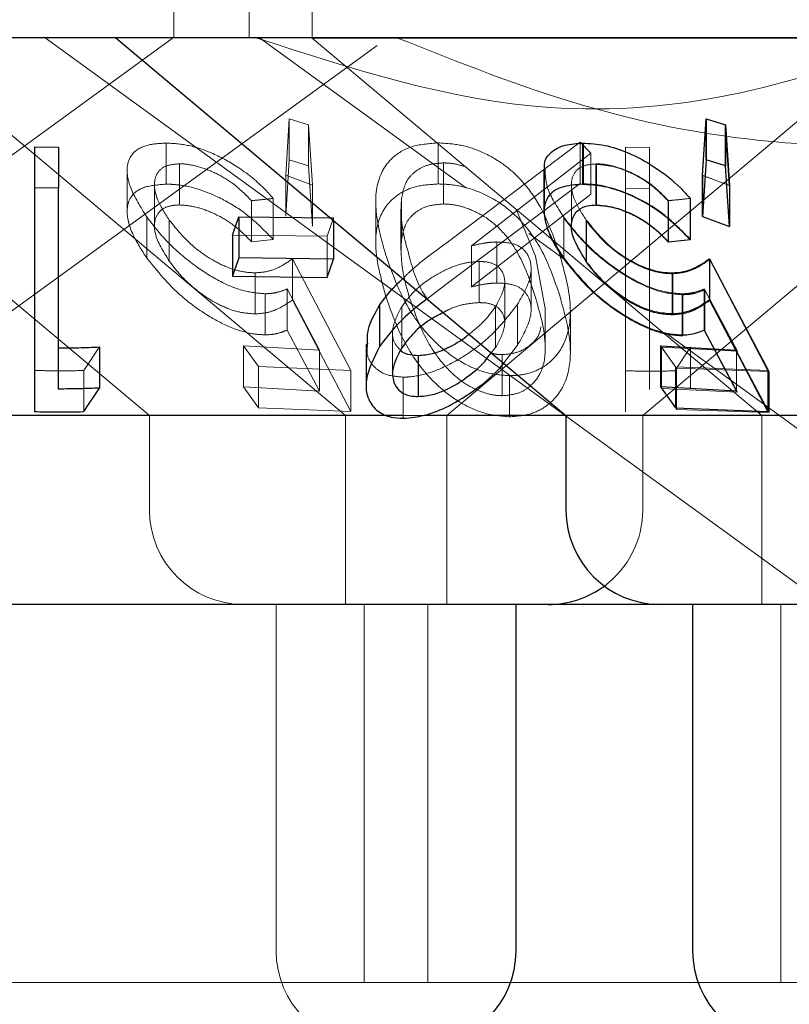
# Model space of a CAD drawing. Units: millimetres. Extents: x 11 to 205, y 5 to 292.
# Drawn here: x 78 to 79, y 104 to 104 of the extents above; entities that cross this region are included whole.
import ezdxf

# ---------------------------------------------------------------- set-up
doc = ezdxf.new("R2010")
doc.units = ezdxf.units.MM
doc.linetypes.add('HIDDEN', pattern=[1.905, 1.27, -0.635])

msp = doc.modelspace()

# ---------------------------------------------------------------- linework, layer by layer
at = {"color": 7, "linetype": 'HIDDEN', "lineweight": 18}
for p, q in [((78.17814, 104.41213), (78.17814, 104.51214)), ((78.23814, 104.51214), (78.23814, 104.41213)), ((78.28814, 104.51214), (78.28814, 104.41178)), ((77.62746, 104.01214), (78.17809, 104.41221)), ((77.80143, 104.41213), (78.15895, 104.11214)), ((77.95742, 104.41178), (78.31452, 104.11214)), ((78.07614, 104.41213), (79.15631, 103.62734)), ((78.24627, 104.41213), (78.41065, 104.29271)), ((79.48814, 104.41178), (78.28814, 104.41178)), ((78.28814, 104.41178), (78.64524, 104.11214)), ((78.39504, 104.11214), (78.7529, 104.41242)), ((77.79759, 104.01214), (78.33964, 104.40596)), ((78.55061, 104.11214), (78.8964, 104.40229)), ((78.26718, 104.30297), (78.26998, 104.34782)), ((78.26998, 104.34782), (78.28529, 104.34306)), ((78.26998, 104.34782), (78.26998, 104.31519)), ((78.59794, 104.30285), (78.60065, 104.34781)), ((78.60065, 104.34781), (78.61596, 104.34305)), ((78.60065, 104.34781), (78.60065, 104.31517)), ((78.28529, 104.34306), (78.28847, 104.295)), ((78.28529, 104.34306), (78.28529, 104.31042)), ((78.61596, 104.34305), (78.61927, 104.2949)), ((78.61596, 104.34305), (78.61596, 104.31041)), ((78.39536, 104.24962), (78.50102, 104.32912)), ((78.50102, 104.32912), (78.5095, 104.32043)), ((78.50102, 104.32912), (78.50102, 104.29649)), ((78.1721, 104.32846), (78.1721, 104.29583)), ((78.38829, 104.32862), (78.38829, 104.29599)), ((78.50278, 104.32814), (78.50278, 104.2955)), ((78.53693, 104.32519), (78.55593, 104.32492)), ((78.53693, 104.32519), (78.53693, 104.29255)), ((78.55593, 104.32492), (78.55593, 104.29229)), ((78.26998, 104.31519), (78.26718, 104.27033)), ((78.28529, 104.31042), (78.26998, 104.31519)), ((78.5095, 104.32043), (78.41473, 104.24695)), ((78.5095, 104.32043), (78.5095, 104.2878)), ((78.14123, 104.30691), (78.14123, 104.27448)), ((78.1827, 104.31197), (78.1827, 104.27935)), ((78.28847, 104.26236), (78.28529, 104.31042)), ((78.39249, 104.31272), (78.39249, 104.28009)), ((78.47212, 104.3063), (78.47212, 104.27402)), ((78.5135, 104.31159), (78.5135, 104.27895)), ((78.51379, 104.31194), (78.51379, 104.2793)), ((78.61927, 104.26226), (78.61596, 104.31041)), ((78.28847, 104.295), (78.26718, 104.30297)), ((78.26718, 104.30297), (78.26718, 104.27033)), ((78.61927, 104.2949), (78.59794, 104.30285)), ((78.59794, 104.30285), (78.59794, 104.27023)), ((78.61953, 104.29488), (78.5982, 104.30283)), ((78.16288, 104.29525), (78.16288, 104.2623)), ((78.28847, 104.295), (78.28847, 104.26236)), ((78.50102, 104.29649), (78.39536, 104.21698)), ((78.49397, 104.29518), (78.49397, 104.26223)), ((78.53693, 104.29255), (78.53693, 104.11508)), ((78.55593, 104.29229), (78.53693, 104.29255)), ((78.55593, 104.1329), (78.55593, 104.29229)), ((78.23986, 104.28278), (78.23986, 104.25015)), ((78.25724, 104.28453), (78.25724, 104.2519)), ((78.33859, 104.28234), (78.33859, 104.25002)), ((78.35895, 104.28328), (78.35895, 104.25064)), ((78.41473, 104.21431), (78.5095, 104.2878)), ((78.57087, 104.28251), (78.57087, 104.24987)), ((78.57095, 104.28277), (78.57095, 104.25013)), ((78.58825, 104.28438), (78.58825, 104.25175)), ((78.35861, 104.27606), (78.35861, 104.24342)), ((78.46542, 104.23855), (78.45006, 104.27591)), ((78.15679, 104.26981), (78.15679, 104.23717)), ((78.17469, 104.26728), (78.17469, 104.23464)), ((78.30498, 104.26903), (78.29993, 104.25448)), ((78.30498, 104.26903), (78.30498, 104.26712)), ((78.48788, 104.26973), (78.48788, 104.23709)), ((78.48793, 104.26896), (78.48793, 104.23634)), ((78.50587, 104.26648), (78.50587, 104.23386)), ((78.59794, 104.27023), (78.61927, 104.26226)), ((78.29993, 104.25448), (78.22484, 104.25539)), ((78.23986, 104.25015), (78.25724, 104.2519)), ((78.29993, 104.25448), (78.29993, 104.22184)), ((78.4602, 104.25671), (78.48922, 104.23563)), ((78.57087, 104.24987), (78.58825, 104.25175)), ((78.41473, 104.24695), (78.41473, 104.21431)), ((78.43479, 104.24996), (78.43479, 104.21732)), ((78.27259, 104.23666), (78.31889, 104.14798)), ((78.27259, 104.23666), (78.27259, 104.20403)), ((78.47287, 104.19838), (78.46542, 104.23855)), ((78.60399, 104.23622), (78.65097, 104.14712)), ((78.60399, 104.23622), (78.60399, 104.20358)), ((78.42067, 104.23444), (78.42067, 104.2018)), ((78.46197, 104.19596), (78.46197, 104.22877)), ((78.24291, 104.22546), (78.24291, 104.19282)), ((78.57439, 104.22475), (78.57439, 104.19211)), ((78.294, 104.16415), (78.26831, 104.21265)), ((78.26831, 104.21265), (78.26831, 104.18002)), ((78.39536, 104.21698), (78.37936, 104.2047)), ((78.44098, 104.18545), (78.44098, 104.21807)), ((78.62509, 104.16412), (78.5994, 104.21262)), ((78.5994, 104.21262), (78.5994, 104.17999)), ((78.62595, 104.16327), (78.59987, 104.21199)), ((78.59987, 104.21199), (78.59987, 104.17935)), ((78.25075, 104.20885), (78.25075, 104.17621)), ((78.31889, 104.11534), (78.27259, 104.20403)), ((78.58184, 104.2088), (78.58184, 104.17616)), ((78.58236, 104.20806), (78.58236, 104.17542)), ((78.35919, 104.19849), (78.35919, 104.16585)), ((78.43381, 104.19881), (78.43381, 104.16617)), ((78.4512, 104.20057), (78.4512, 104.16793)), ((78.47323, 104.16575), (78.47323, 104.19838)), ((78.65097, 104.11449), (78.60399, 104.20358)), ((78.49314, 104.16138), (78.49314, 104.19427)), ((78.26831, 104.18002), (78.294, 104.13151)), ((78.35197, 104.17842), (78.35197, 104.14578)), ((78.56873, 104.17785), (79.62265, 103.41213)), ((78.59987, 104.17935), (78.62595, 104.13063)), ((78.11915, 104.1666), (78.10672, 104.14791)), ((78.23358, 104.16761), (78.294, 104.16415)), ((78.24546, 104.15098), (78.23358, 104.16761)), ((78.23358, 104.16761), (78.23358, 104.13497)), ((78.43037, 104.16189), (78.43381, 104.16617)), ((78.44044, 104.15396), (78.4512, 104.16793)), ((78.57654, 104.15089), (78.56467, 104.16752)), ((78.56553, 104.16636), (78.62595, 104.16327)), ((78.57753, 104.14965), (78.56553, 104.16636)), ((78.56553, 104.16636), (78.56553, 104.13372)), ((78.58849, 104.16641), (78.57607, 104.14764)), ((78.58849, 104.16641), (78.58849, 104.13377)), ((78.294, 104.16415), (78.294, 104.13151)), ((78.43908, 104.16053), (78.43908, 104.1279)), ((78.62509, 104.16412), (78.62509, 104.13148)), ((78.31889, 104.14798), (78.24546, 104.15098)), ((78.24546, 104.15098), (78.24546, 104.11834)), ((78.64998, 104.14795), (78.57654, 104.15089)), ((78.57654, 104.15089), (78.57654, 104.11825)), ((78.65097, 104.14712), (78.57753, 104.14965)), ((78.57753, 104.14965), (78.57753, 104.11701)), ((78.06759, 104.14797), (78.06759, 104.11533)), ((78.10672, 104.14791), (78.10672, 104.11527)), ((78.31889, 104.14798), (78.31889, 104.11534)), ((78.3605, 104.14261), (78.3605, 104.10997)), ((78.4449, 104.14377), (78.4449, 104.11114)), ((78.53693, 104.14772), (78.53693, 104.11508)), ((78.65097, 104.14712), (78.65097, 104.11449)), ((78.294, 104.13151), (78.23358, 104.13497)), ((78.23358, 104.13497), (78.24546, 104.11834)), ((78.62595, 104.13063), (78.56553, 104.13372)), ((78.24546, 104.11834), (78.31889, 104.11534)), ((78.15895, 104.11214), (78.15895, 104.03714)), ((78.31452, 104.11214), (78.31452, 103.96214)), ((78.37855, 104.11214), (78.3604, 104.11214)), ((78.39504, 103.96214), (78.39504, 104.11214)), ((78.55061, 104.03714), (78.55061, 104.11214)), ((78.57753, 104.11701), (78.65097, 104.11449)), ((78.64524, 104.11214), (78.64524, 103.96214)), ((78.25952, 103.96214), (78.25952, 103.68714)), ((78.32952, 103.96214), (78.32952, 103.66214)), ((78.38004, 103.66214), (78.38004, 103.96214)), ((78.66024, 103.96214), (78.66024, 103.66214)), ((78.38004, 103.66214), (77.79624, 103.66214)), ((78.66024, 103.66214), (78.38004, 103.66214)), ((79.11604, 103.66214), (78.66024, 103.66214))]:
    msp.add_line(p, q, dxfattribs=at)
at = {"color": 7, "linetype": 'Continuous', "lineweight": 25}
for p, q in [((95.73814, 104.41213), (76.43814, 104.41213)), ((78.13214, 104.41213), (78.48967, 104.11214)), ((78.5982, 104.30283), (78.60092, 104.3478)), ((78.60092, 104.3478), (78.61622, 104.34304)), ((78.60092, 104.3478), (78.60092, 104.31516)), ((78.61622, 104.34304), (78.61953, 104.29488)), ((78.61622, 104.34304), (78.61622, 104.3104)), ((78.06759, 104.32547), (78.08658, 104.32523)), ((78.06759, 104.32547), (78.06759, 104.29284)), ((78.08658, 104.32523), (78.08658, 104.29259)), ((78.50319, 104.32842), (78.50319, 104.29579)), ((78.60092, 104.31516), (78.5982, 104.2702)), ((78.61622, 104.3104), (78.60092, 104.31516)), ((78.47232, 104.30684), (78.47232, 104.27442)), ((78.61953, 104.26225), (78.61622, 104.3104)), ((78.5982, 104.30283), (78.5982, 104.2702)), ((78.06759, 104.29284), (78.06759, 104.11533)), ((78.08658, 104.29259), (78.06759, 104.29284)), ((78.08658, 104.1332), (78.08658, 104.29259)), ((78.61953, 104.29488), (78.61953, 104.26225)), ((78.58833, 104.28453), (78.58833, 104.25189)), ((78.22484, 104.25539), (78.22988, 104.26992)), ((78.22988, 104.26992), (78.30498, 104.26903)), ((78.22988, 104.26992), (78.22988, 104.23728)), ((78.30498, 104.26712), (78.30498, 104.23641)), ((78.50577, 104.26721), (78.50577, 104.23457)), ((78.5982, 104.2702), (78.61953, 104.26225)), ((78.22484, 104.25539), (78.22484, 104.22275)), ((78.57095, 104.25013), (78.58833, 104.25189)), ((78.22988, 104.23728), (78.22484, 104.22275)), ((78.30498, 104.23641), (78.22988, 104.23728)), ((78.29993, 104.22184), (78.30498, 104.23641)), ((78.60368, 104.23665), (78.64998, 104.14795)), ((78.60368, 104.23665), (78.60368, 104.20402)), ((78.22484, 104.22275), (78.29993, 104.22184)), ((78.574, 104.22543), (78.574, 104.19279)), ((78.64998, 104.11533), (78.60368, 104.20402)), ((78.34168, 104.19969), (78.34168, 104.16705)), ((78.5994, 104.17999), (78.62509, 104.13148)), ((78.11915, 104.1666), (78.11915, 104.13396)), ((78.33102, 104.16904), (78.33102, 104.13631)), ((78.56467, 104.16752), (78.62509, 104.16412)), ((78.56467, 104.16752), (78.56467, 104.13488)), ((78.37242, 104.15993), (78.37242, 104.12729)), ((78.64998, 104.14795), (78.64998, 104.11533)), ((78.10672, 104.11527), (78.11915, 104.13396)), ((78.62509, 104.13148), (78.56467, 104.13488)), ((78.56467, 104.13488), (78.57654, 104.11825)), ((78.57654, 104.11825), (78.64998, 104.11533)), ((78.3604, 104.11214), (77.68661, 104.11214)), ((78.48967, 104.11214), (78.37855, 104.11214)), ((78.48967, 104.11214), (78.48967, 104.03714)), ((78.75794, 104.11214), (78.48967, 104.11214)), ((78.47561, 103.96214), (77.70066, 103.96214)), ((78.45004, 103.68714), (78.45004, 103.96214)), ((78.56467, 103.96214), (78.47561, 103.96214)), ((79.21161, 103.96214), (78.56467, 103.96214)), ((78.59024, 103.96214), (78.59024, 103.68714))]:
    msp.add_line(p, q, dxfattribs=at)
at = {"color": 7, "linetype": 'HIDDEN', "lineweight": 18}
for centre, start, end in [((78.23395, 104.03714), 180, 270), ((78.47561, 104.03714), 306.41866, 0), ((78.33452, 103.68714), 180, 270)]:
    msp.add_arc(centre, 0.075, start, end, dxfattribs=at)
at = {"color": 7, "linetype": 'Continuous', "lineweight": 25}
for centre, start, end in [((78.56466, 104.03714), 180, 270), ((78.47561, 104.03714), 270, 306.41866), ((78.37504, 103.68714), 270, 0), ((78.66524, 103.68714), 180, 270)]:
    msp.add_arc(centre, 0.075, start, end, dxfattribs=at)
at = {"color": 7, "linetype": 'HIDDEN', "lineweight": 18}
for points, knots in [([(78.77163, 104.41213), (78.72415, 104.39551), (78.62764, 104.36173), (78.44593, 104.34644), (78.32032, 104.38719), (78.24344, 104.41213)], [0, 0, 0, 0, 0.273072, 0.555045, 1, 1, 1, 1]), ([(78.35547, 104.41213), (78.40467, 104.39249), (78.50422, 104.35275), (78.66233, 104.32307), (78.82518, 104.32778), (78.96822, 104.36236), (79.05477, 104.39771), (79.09009, 104.41213)], [0, 0, 0, 0, 0.208622, 0.422105, 0.631509, 0.849651, 1, 1, 1, 1]), ([(78.15679, 104.26981), (78.15184, 104.27769), (78.14275, 104.29211), (78.14, 104.30952), (78.14499, 104.32127), (78.15619, 104.32751), (78.16714, 104.32816), (78.1721, 104.32846)], [0, 0, 0, 0, 0.277708, 0.508795, 0.681774, 0.855675, 1, 1, 1, 1]), ([(78.1721, 104.32846), (78.17771, 104.32817), (78.18899, 104.32757), (78.2093, 104.32076), (78.23065, 104.30922), (78.24675, 104.29618), (78.25474, 104.28732), (78.25724, 104.28453)], [0, 0, 0, 0, 0.187043, 0.3759, 0.597784, 0.873656, 1, 1, 1, 1]), ([(78.34631, 104.24033), (78.34302, 104.25234), (78.33691, 104.27463), (78.33953, 104.3011), (78.35138, 104.31769), (78.36679, 104.32693), (78.38138, 104.32807), (78.38829, 104.32862)], [0, 0, 0, 0, 0.322837, 0.598774, 0.73625, 0.875106, 1, 1, 1, 1]), ([(78.38829, 104.32862), (78.39432, 104.32825), (78.40641, 104.32752), (78.42533, 104.32094), (78.44564, 104.30867), (78.47062, 104.28144), (78.47896, 104.25683), (78.48467, 104.24)], [0, 0, 0, 0, 0.104531, 0.209458, 0.341024, 0.549184, 1, 1, 1, 1]), ([(78.1827, 104.31197), (78.17909, 104.31166), (78.17184, 104.31102), (78.16477, 104.30541), (78.162, 104.29643), (78.16453, 104.28319), (78.17102, 104.27302), (78.17469, 104.26728)], [0, 0, 0, 0, 0.147821, 0.2965, 0.505792, 0.721187, 1, 1, 1, 1]), ([(78.23986, 104.28278), (78.23529, 104.28745), (78.22757, 104.29535), (78.21229, 104.30459), (78.19838, 104.30994), (78.18831, 104.3119), (78.18368, 104.31196), (78.1827, 104.31197)], [0, 0, 0, 0, 0.317902, 0.537635, 0.7578843, 0.9489482, 1, 1, 1, 1]), ([(78.39249, 104.31272), (78.38839, 104.31241), (78.38018, 104.31178), (78.37077, 104.30695), (78.36149, 104.29808), (78.35997, 104.28923), (78.35895, 104.28328)], [0, 0, 0, 0, 0.186371, 0.373662, 0.578822, 1, 1, 1, 1]), ([(78.40988, 104.30963), (78.40638, 104.31068), (78.40064, 104.31242), (78.39478, 104.31264), (78.39249, 104.31272)], [0, 0, 0, 0, 0.608954, 1, 1, 1, 1]), ([(78.48788, 104.26973), (78.48265, 104.2777), (78.47394, 104.291), (78.47329, 104.30231), (78.47303, 104.30684)], [0, 0, 0, 0, 0.599382, 1, 1, 1, 1]), ([(78.51379, 104.31194), (78.51017, 104.31162), (78.50292, 104.31098), (78.49586, 104.30534), (78.49309, 104.29637), (78.49562, 104.28311), (78.50211, 104.27294), (78.50577, 104.26721)], [0, 0, 0, 0, 0.1478616, 0.2965631, 0.5059977, 0.7214466, 1, 1, 1, 1]), ([(78.57087, 104.28251), (78.56612, 104.28731), (78.55816, 104.29538), (78.54256, 104.30458), (78.52743, 104.31041), (78.51821, 104.31119), (78.5135, 104.31159)], [0, 0, 0, 0, 0.326627, 0.547767, 0.769072, 1, 1, 1, 1]), ([(78.57095, 104.28277), (78.56638, 104.28743), (78.55865, 104.29532), (78.54339, 104.30457), (78.52947, 104.3099), (78.51941, 104.31186), (78.51477, 104.31192), (78.51379, 104.31194)], [0, 0, 0, 0, 0.31782, 0.537551, 0.757695, 0.948717, 1, 1, 1, 1]), ([(78.1721, 104.29583), (78.16597, 104.29536), (78.15367, 104.29442), (78.14346, 104.28668), (78.13992, 104.27376), (78.144, 104.25694), (78.15278, 104.24337), (78.15679, 104.23717)], [0, 0, 0, 0, 0.179752, 0.360997, 0.520965, 0.780993, 1, 1, 1, 1]), ([(78.25724, 104.2519), (78.24935, 104.25997), (78.23673, 104.27289), (78.21318, 104.28627), (78.1942, 104.29346), (78.18073, 104.29569), (78.17387, 104.2958), (78.1721, 104.29583)], [0, 0, 0, 0, 0.366163, 0.585956, 0.76186, 0.938561, 1, 1, 1, 1]), ([(78.38829, 104.29599), (78.38235, 104.2956), (78.37045, 104.29483), (78.35535, 104.28794), (78.34233, 104.27457), (78.33553, 104.24726), (78.3421, 104.22314), (78.34631, 104.20769)], [0, 0, 0, 0, 0.1070123, 0.2143512, 0.3548232, 0.5869244, 1, 1, 1, 1]), ([(78.48467, 104.20737), (78.48046, 104.21982), (78.47304, 104.24182), (78.45426, 104.26807), (78.43373, 104.28402), (78.41542, 104.29221), (78.39986, 104.29563), (78.39132, 104.29589), (78.38829, 104.29599)], [0, 0, 0, 0, 0.335274, 0.592044, 0.732323, 0.849709, 0.946686, 1, 1, 1, 1]), ([(78.58825, 104.25175), (78.5804, 104.25977), (78.56782, 104.27261), (78.5443, 104.28593), (78.52524, 104.29315), (78.51157, 104.29541), (78.50461, 104.29548), (78.50278, 104.2955)], [0, 0, 0, 0, 0.362876, 0.580981, 0.758401, 0.93626, 1, 1, 1, 1]), ([(78.25724, 104.28453), (78.25366, 104.28413), (78.24787, 104.28347), (78.24207, 104.28297), (78.23986, 104.28278)], [0, 0, 0, 0, 0.619256, 1, 1, 1, 1]), ([(78.35895, 104.28328), (78.35882, 104.27762), (78.35859, 104.26753), (78.36129, 104.25259), (78.36391, 104.24339), (78.36522, 104.23878)], [0, 0, 0, 0, 0.3890164, 0.693747, 1, 1, 1, 1]), ([(78.58833, 104.28453), (78.58417, 104.28406), (78.57838, 104.2834), (78.57258, 104.28291), (78.57095, 104.28277)], [0, 0, 0, 0, 0.7183558, 1, 1, 1, 1]), ([(78.17469, 104.23464), (78.16998, 104.24226), (78.16241, 104.25451), (78.16271, 104.26796), (78.16719, 104.27537), (78.1744, 104.27885), (78.18023, 104.2792), (78.1827, 104.27935)], [0, 0, 0, 0, 0.3679526, 0.5916597, 0.765189, 0.9004564, 1, 1, 1, 1]), ([(78.1827, 104.27935), (78.18675, 104.27903), (78.19484, 104.27841), (78.20864, 104.27354), (78.22308, 104.26582), (78.23312, 104.2573), (78.23841, 104.25169), (78.23986, 104.25015)], [0, 0, 0, 0, 0.200355, 0.400952, 0.615602, 0.894402, 1, 1, 1, 1]), ([(78.39249, 104.28009), (78.38839, 104.27977), (78.38018, 104.27914), (78.37077, 104.27431), (78.36149, 104.26544), (78.35997, 104.25659), (78.35895, 104.25064)], [0, 0, 0, 0, 0.186371, 0.373662, 0.578822, 1, 1, 1, 1]), ([(78.46542, 104.20591), (78.46134, 104.21853), (78.45551, 104.23657), (78.44008, 104.25821), (78.42644, 104.26987), (78.41224, 104.27668), (78.40086, 104.27974), (78.39477, 104.27999), (78.39249, 104.28009)], [0, 0, 0, 0, 0.419746, 0.600492, 0.752901, 0.867174, 0.950173, 1, 1, 1, 1]), ([(78.5135, 104.27895), (78.51752, 104.27867), (78.52558, 104.27812), (78.53946, 104.27326), (78.55393, 104.26561), (78.56405, 104.25706), (78.56935, 104.25147), (78.57087, 104.24987)], [0, 0, 0, 0, 0.199384, 0.399295, 0.617814, 0.890238, 1, 1, 1, 1]), ([(78.25075, 104.20885), (78.24537, 104.20928), (78.23457, 104.21014), (78.21503, 104.21804), (78.19341, 104.23149), (78.17224, 104.24977), (78.16183, 104.26328), (78.15679, 104.26981)], [0, 0, 0, 0, 0.151659, 0.304387, 0.498496, 0.757513, 1, 1, 1, 1]), ([(78.17469, 104.26728), (78.18057, 104.25998), (78.18957, 104.24882), (78.20751, 104.23611), (78.22177, 104.229), (78.2338, 104.22581), (78.24039, 104.22556), (78.24291, 104.22546)], [0, 0, 0, 0, 0.3727132, 0.5698314, 0.7338607, 0.8983621, 1, 1, 1, 1]), ([(78.47239, 104.27402), (78.47328, 104.26759), (78.47491, 104.2558), (78.48387, 104.24241), (78.48793, 104.23634)], [0, 0, 0, 0, 0.5460032, 1, 1, 1, 1]), ([(78.58184, 104.2088), (78.57646, 104.20923), (78.56566, 104.21008), (78.54613, 104.21796), (78.52452, 104.23139), (78.50334, 104.24967), (78.49292, 104.26318), (78.48788, 104.26973)], [0, 0, 0, 0, 0.15162, 0.304284, 0.498248, 0.757038, 1, 1, 1, 1]), ([(78.58236, 104.20806), (78.57688, 104.20848), (78.56588, 104.20932), (78.54582, 104.21743), (78.52563, 104.23013), (78.50432, 104.24808), (78.49389, 104.26137), (78.48793, 104.26896)], [0, 0, 0, 0, 0.154304, 0.309582, 0.509383, 0.719998, 1, 1, 1, 1]), ([(78.50587, 104.26648), (78.51185, 104.25911), (78.52091, 104.24795), (78.5396, 104.23477), (78.55493, 104.22745), (78.56685, 104.2249), (78.57268, 104.22478), (78.57439, 104.22475)], [0, 0, 0, 0, 0.375504, 0.568378, 0.762385, 0.930208, 1, 1, 1, 1]), ([(78.35895, 104.25064), (78.35882, 104.24498), (78.35859, 104.2349), (78.36129, 104.21995), (78.36391, 104.21076), (78.36522, 104.20615)], [0, 0, 0, 0, 0.389058, 0.693822, 1, 1, 1, 1]), ([(78.3601, 104.22086), (78.36252, 104.22326), (78.37276, 104.23337), (78.38557, 104.24258), (78.39536, 104.24962)], [0, 0, 0, 0, 0.236542, 1, 1, 1, 1]), ([(78.41473, 104.24695), (78.41814, 104.24772), (78.42328, 104.24888), (78.42997, 104.24979), (78.43318, 104.2499), (78.43479, 104.24996)], [0, 0, 0, 0, 0.492392, 0.7446322, 1, 1, 1, 1]), ([(78.43479, 104.24996), (78.4395, 104.2497), (78.44896, 104.24917), (78.45862, 104.24267), (78.46288, 104.23221), (78.46106, 104.21752), (78.45463, 104.20648), (78.4512, 104.20057)], [0, 0, 0, 0, 0.15806, 0.317382, 0.53214, 0.750023, 1, 1, 1, 1]), ([(78.15679, 104.23717), (78.16512, 104.22684), (78.17816, 104.21065), (78.20375, 104.19191), (78.22315, 104.18169), (78.23894, 104.17685), (78.24725, 104.1764), (78.25075, 104.17621)], [0, 0, 0, 0, 0.379167, 0.5942485, 0.7604955, 0.8988287, 1, 1, 1, 1]), ([(78.24291, 104.22546), (78.24594, 104.22569), (78.25309, 104.22622), (78.26308, 104.2301), (78.26917, 104.2343), (78.27259, 104.23666)], [0, 0, 0, 0, 0.243323, 0.575119, 1, 1, 1, 1]), ([(78.4449, 104.14377), (78.43903, 104.14422), (78.42728, 104.14513), (78.40845, 104.15284), (78.38676, 104.1678), (78.36113, 104.19819), (78.35212, 104.2238), (78.34631, 104.24033)], [0, 0, 0, 0, 0.098906, 0.198134, 0.335355, 0.571212, 1, 1, 1, 1]), ([(78.36522, 104.23878), (78.36808, 104.22789), (78.37114, 104.21622), (78.37944, 104.20492), (78.38, 104.20416)], [0, 0, 0, 0, 0.932881, 1, 1, 1, 1]), ([(78.48467, 104.24), (78.4883, 104.22703), (78.49477, 104.20395), (78.49228, 104.17543), (78.48147, 104.15766), (78.46913, 104.14847), (78.45626, 104.14427), (78.4481, 104.14391), (78.4449, 104.14377)], [0, 0, 0, 0, 0.3399409, 0.6053429, 0.7419332, 0.8565887, 0.9436768, 1, 1, 1, 1]), ([(78.48793, 104.23634), (78.4953, 104.22711), (78.50764, 104.21166), (78.53198, 104.19301), (78.55209, 104.18188), (78.56905, 104.17618), (78.57822, 104.17566), (78.58236, 104.17542)], [0, 0, 0, 0, 0.338516, 0.567532, 0.738022, 0.881427, 1, 1, 1, 1]), ([(78.57439, 104.22475), (78.57741, 104.225), (78.58506, 104.22562), (78.59491, 104.22972), (78.60093, 104.23403), (78.60399, 104.23622)], [0, 0, 0, 0, 0.2429895, 0.6158633, 1, 1, 1, 1]), ([(78.24291, 104.19282), (78.23842, 104.19313), (78.22941, 104.19374), (78.21374, 104.19989), (78.19774, 104.20995), (78.18415, 104.22221), (78.17757, 104.23085), (78.17469, 104.23464)], [0, 0, 0, 0, 0.1763936, 0.3543318, 0.5517595, 0.8033673, 1, 1, 1, 1]), ([(78.42067, 104.23444), (78.4168, 104.23417), (78.40905, 104.23364), (78.39496, 104.22866), (78.38095, 104.22079), (78.36777, 104.21025), (78.36209, 104.20247), (78.35919, 104.19849)], [0, 0, 0, 0, 0.16338, 0.327898, 0.546265, 0.767586, 1, 1, 1, 1]), ([(78.43381, 104.19881), (78.4369, 104.20457), (78.44226, 104.21457), (78.44034, 104.22534), (78.43491, 104.23189), (78.42756, 104.23426), (78.42222, 104.2344), (78.42067, 104.23444)], [0, 0, 0, 0, 0.336434, 0.583241, 0.755369, 0.929016, 1, 1, 1, 1]), ([(78.57439, 104.19211), (78.56981, 104.19239), (78.5606, 104.19295), (78.54452, 104.19934), (78.52823, 104.20973), (78.51494, 104.22192), (78.50853, 104.23036), (78.50587, 104.23386)], [0, 0, 0, 0, 0.1800212, 0.3618516, 0.5639476, 0.8193695, 1, 1, 1, 1]), ([(78.26831, 104.21265), (78.26574, 104.21166), (78.26187, 104.21016), (78.25584, 104.20905), (78.25246, 104.20891), (78.25075, 104.20885)], [0, 0, 0, 0, 0.492915, 0.744846, 1, 1, 1, 1]), ([(78.43479, 104.21732), (78.43322, 104.21726), (78.42931, 104.21712), (78.42255, 104.21613), (78.41736, 104.21492), (78.41473, 104.21431)], [0, 0, 0, 0, 0.247741, 0.620132, 1, 1, 1, 1]), ([(78.4512, 104.16793), (78.45576, 104.17619), (78.46332, 104.18987), (78.46151, 104.20478), (78.45506, 104.21321), (78.4455, 104.21698), (78.43796, 104.21722), (78.43479, 104.21732)], [0, 0, 0, 0, 0.348375, 0.576942, 0.749861, 0.894581, 1, 1, 1, 1]), ([(78.5994, 104.21262), (78.59683, 104.21163), (78.59296, 104.21013), (78.58692, 104.20899), (78.58354, 104.20886), (78.58184, 104.2088)], [0, 0, 0, 0, 0.492974, 0.744905, 1, 1, 1, 1]), ([(78.59987, 104.21199), (78.59733, 104.21098), (78.59348, 104.20944), (78.58747, 104.20825), (78.58407, 104.20812), (78.58236, 104.20806)], [0, 0, 0, 0, 0.492421, 0.744644, 1, 1, 1, 1]), ([(78.27259, 104.20403), (78.26865, 104.20134), (78.26266, 104.19725), (78.25251, 104.19357), (78.24614, 104.19307), (78.24291, 104.19282)], [0, 0, 0, 0, 0.487024, 0.739654, 1, 1, 1, 1]), ([(78.34631, 104.20769), (78.35061, 104.19529), (78.35925, 104.17033), (78.38094, 104.14012), (78.40582, 104.12173), (78.42489, 104.11286), (78.43844, 104.11169), (78.4449, 104.11114)], [0, 0, 0, 0, 0.324695, 0.653335, 0.77201, 0.891439, 1, 1, 1, 1]), ([(78.36522, 104.20615), (78.36896, 104.19538), (78.37579, 104.17569), (78.39135, 104.15239), (78.40786, 104.13804), (78.42077, 104.1312), (78.43187, 104.1282), (78.43742, 104.12797), (78.43908, 104.1279)], [0, 0, 0, 0, 0.3545276, 0.6476143, 0.7634591, 0.8801312, 0.9639575, 1, 1, 1, 1]), ([(78.43908, 104.1279), (78.44305, 104.12826), (78.451, 104.12897), (78.46137, 104.13479), (78.47101, 104.14612), (78.47558, 104.1709), (78.46949, 104.19189), (78.46542, 104.20591)], [0, 0, 0, 0, 0.088578, 0.177385, 0.311445, 0.540139, 1, 1, 1, 1]), ([(78.4449, 104.11114), (78.4504, 104.11158), (78.46143, 104.11244), (78.47571, 104.11992), (78.48859, 104.13405), (78.49671, 104.16432), (78.4895, 104.19008), (78.48467, 104.20737)], [0, 0, 0, 0, 0.097395, 0.195006, 0.328216, 0.549149, 1, 1, 1, 1]), ([(78.35919, 104.19849), (78.35617, 104.19269), (78.35091, 104.18259), (78.35214, 104.17058), (78.3566, 104.16587), (78.35841, 104.16395)], [0, 0, 0, 0, 0.444024, 0.774271, 1, 1, 1, 1]), ([(78.4512, 104.20057), (78.44409, 104.19127), (78.4325, 104.17612), (78.40679, 104.1572), (78.38432, 104.14627), (78.36847, 104.14287), (78.36175, 104.14265), (78.3605, 104.14261)], [0, 0, 0, 0, 0.355436, 0.578922, 0.803706, 0.963627, 1, 1, 1, 1]), ([(78.42067, 104.2018), (78.41682, 104.20152), (78.40911, 104.20095), (78.39881, 104.19767), (78.39366, 104.19469), (78.39225, 104.19387)], [0, 0, 0, 0, 0.419184, 0.841452, 1, 1, 1, 1]), ([(78.41266, 104.17675), (78.41648, 104.17978), (78.42531, 104.18679), (78.43073, 104.19446), (78.43381, 104.19881)], [0, 0, 0, 0, 0.432751, 1, 1, 1, 1]), ([(78.43381, 104.16617), (78.4369, 104.17193), (78.44226, 104.18192), (78.44034, 104.19272), (78.43491, 104.19924), (78.42756, 104.20162), (78.42222, 104.20176), (78.42067, 104.2018)], [0, 0, 0, 0, 0.336427, 0.583309, 0.755374, 0.929017, 1, 1, 1, 1]), ([(78.60399, 104.20358), (78.6001, 104.20082), (78.59419, 104.19663), (78.58398, 104.19293), (78.57762, 104.19239), (78.57439, 104.19211)], [0, 0, 0, 0, 0.486549, 0.73954, 1, 1, 1, 1]), ([(78.43908, 104.16053), (78.44306, 104.16089), (78.45103, 104.16161), (78.46122, 104.16745), (78.46834, 104.17458), (78.46937, 104.18063), (78.46973, 104.18269)], [0, 0, 0, 0, 0.232574, 0.465639, 0.817585, 1, 1, 1, 1]), ([(78.25075, 104.17621), (78.2524, 104.17627), (78.25654, 104.17644), (78.26246, 104.17768), (78.26635, 104.17924), (78.26831, 104.18002)], [0, 0, 0, 0, 0.247103, 0.620041, 1, 1, 1, 1]), ([(78.3605, 104.14261), (78.35548, 104.14307), (78.34542, 104.144), (78.33615, 104.15136), (78.33099, 104.15979), (78.33186, 104.16643), (78.3322, 104.16904)], [0, 0, 0, 0, 0.269355, 0.539836, 0.818515, 1, 1, 1, 1]), ([(78.43056, 104.16173), (78.43173, 104.1614), (78.43455, 104.16059), (78.43741, 104.16055), (78.43908, 104.16053)], [0, 0, 0, 0, 0.413908, 1, 1, 1, 1]), ([(78.10672, 104.14791), (78.10019, 104.14776), (78.08715, 104.14746), (78.0741, 104.1478), (78.06759, 104.14797)], [0, 0, 0, 0, 0.500444, 1, 1, 1, 1]), ([(78.57607, 104.14764), (78.56954, 104.14747), (78.5565, 104.14713), (78.54345, 104.14752), (78.53693, 104.14772)], [0, 0, 0, 0, 0.500516, 1, 1, 1, 1])]:
    msp.add_open_spline(points, degree=3, knots=knots, dxfattribs=at)
at = {"color": 7, "linetype": 'Continuous', "lineweight": 25}
for points, knots in [([(78.47303, 104.30684), (78.47281, 104.30799), (78.47174, 104.31354), (78.47645, 104.32109), (78.48721, 104.32747), (78.49821, 104.32813), (78.50319, 104.32842)], [0, 0, 0, 0, 0.084886, 0.407229, 0.731218, 1, 1, 1, 1]), ([(78.50319, 104.32842), (78.5088, 104.32813), (78.52008, 104.32755), (78.54037, 104.32073), (78.56172, 104.30921), (78.57783, 104.29618), (78.58582, 104.28732), (78.58833, 104.28453)], [0, 0, 0, 0, 0.186988, 0.375886, 0.597674, 0.873378, 1, 1, 1, 1]), ([(78.50319, 104.29579), (78.49701, 104.29531), (78.4846, 104.29435), (78.47445, 104.28647), (78.471, 104.2734), (78.47523, 104.25661), (78.48396, 104.24313), (78.48788, 104.23709)], [0, 0, 0, 0, 0.181269, 0.364054, 0.523995, 0.786711, 1, 1, 1, 1]), ([(78.58833, 104.25189), (78.58052, 104.2599), (78.56797, 104.27276), (78.54453, 104.28611), (78.52553, 104.29336), (78.51195, 104.29566), (78.50502, 104.29576), (78.50319, 104.29579)], [0, 0, 0, 0, 0.36307, 0.583353, 0.75951, 0.936424, 1, 1, 1, 1]), ([(78.50577, 104.23457), (78.50107, 104.24218), (78.49351, 104.25442), (78.49379, 104.26789), (78.49826, 104.27531), (78.50548, 104.27881), (78.51131, 104.27915), (78.51379, 104.2793)], [0, 0, 0, 0, 0.3674204, 0.5913361, 0.7649935, 0.9003407, 1, 1, 1, 1]), ([(78.51379, 104.2793), (78.51784, 104.27899), (78.52596, 104.27838), (78.53979, 104.2735), (78.55423, 104.26575), (78.56424, 104.25725), (78.56951, 104.25165), (78.57095, 104.25013)], [0, 0, 0, 0, 0.200872, 0.401976, 0.616665, 0.895897, 1, 1, 1, 1]), ([(78.50577, 104.26721), (78.51166, 104.25991), (78.52066, 104.24875), (78.53859, 104.23605), (78.55285, 104.22895), (78.56488, 104.22575), (78.57147, 104.22552), (78.574, 104.22543)], [0, 0, 0, 0, 0.372752, 0.569762, 0.733657, 0.898092, 1, 1, 1, 1]), ([(78.48788, 104.23709), (78.49616, 104.22679), (78.50916, 104.21062), (78.53472, 104.19192), (78.55412, 104.18167), (78.56996, 104.1768), (78.5783, 104.17635), (78.58184, 104.17616)], [0, 0, 0, 0, 0.377924, 0.593018, 0.759651, 0.897987, 1, 1, 1, 1]), ([(78.574, 104.22543), (78.57702, 104.22565), (78.58418, 104.22618), (78.59416, 104.23008), (78.60026, 104.23428), (78.60368, 104.23665)], [0, 0, 0, 0, 0.243305, 0.575168, 1, 1, 1, 1]), ([(78.574, 104.19279), (78.56952, 104.19308), (78.56052, 104.19368), (78.54488, 104.19981), (78.52888, 104.20982), (78.51528, 104.22209), (78.50868, 104.23076), (78.50577, 104.23457)], [0, 0, 0, 0, 0.176061, 0.353711, 0.550849, 0.802173, 1, 1, 1, 1]), ([(78.34168, 104.19969), (78.34516, 104.20457), (78.35033, 104.21182), (78.35769, 104.21864), (78.3601, 104.22086)], [0, 0, 0, 0, 0.6732876, 1, 1, 1, 1]), ([(78.37936, 104.2047), (78.37636, 104.20244), (78.36722, 104.19556), (78.3537, 104.18304), (78.34573, 104.17244), (78.34168, 104.16705)], [0, 0, 0, 0, 0.194394, 0.590823, 1, 1, 1, 1]), ([(78.60368, 104.20402), (78.59974, 104.20131), (78.59375, 104.19721), (78.5836, 104.19353), (78.57723, 104.19304), (78.574, 104.19279)], [0, 0, 0, 0, 0.487072, 0.739678, 1, 1, 1, 1]), ([(78.3322, 104.16904), (78.33205, 104.17286), (78.33168, 104.18259), (78.3379, 104.19323), (78.34168, 104.19969)], [0, 0, 0, 0, 0.392548, 1, 1, 1, 1]), ([(78.39225, 104.19387), (78.38854, 104.19197), (78.37958, 104.18736), (78.36781, 104.17757), (78.36211, 104.16982), (78.35919, 104.16585)], [0, 0, 0, 0, 0.256551, 0.61904, 1, 1, 1, 1]), ([(78.37242, 104.15993), (78.37614, 104.16022), (78.38359, 104.16081), (78.39706, 104.16628), (78.4071, 104.1719), (78.41194, 104.17613), (78.41266, 104.17675)], [0, 0, 0, 0, 0.2731757, 0.5477482, 0.9327068, 1, 1, 1, 1]), ([(78.58184, 104.17616), (78.58349, 104.17623), (78.58762, 104.17639), (78.59355, 104.17765), (78.59744, 104.1792), (78.5994, 104.17999)], [0, 0, 0, 0, 0.247069, 0.62002, 1, 1, 1, 1]), ([(78.08658, 104.16584), (78.09195, 104.16586), (78.10281, 104.1659), (78.11366, 104.16636), (78.11915, 104.1666)], [0, 0, 0, 0, 0.494313, 1, 1, 1, 1]), ([(78.34168, 104.16705), (78.3371, 104.15802), (78.32962, 104.14324), (78.33146, 104.12548), (78.33907, 104.11554), (78.34925, 104.11059), (78.35714, 104.11016), (78.3605, 104.10997)], [0, 0, 0, 0, 0.352039, 0.576332, 0.754561, 0.895602, 1, 1, 1, 1]), ([(78.35919, 104.16585), (78.35612, 104.16002), (78.35078, 104.14987), (78.35248, 104.13797), (78.35764, 104.13088), (78.36474, 104.12765), (78.37018, 104.1274), (78.37242, 104.12729)], [0, 0, 0, 0, 0.330314, 0.575989, 0.754509, 0.898797, 1, 1, 1, 1]), ([(78.35841, 104.16395), (78.35851, 104.16382), (78.35994, 104.16189), (78.36488, 104.16038), (78.37022, 104.16007), (78.37242, 104.15993)], [0, 0, 0, 0, 0.041641, 0.604857, 1, 1, 1, 1]), ([(78.37242, 104.12729), (78.37613, 104.12759), (78.38356, 104.1282), (78.3972, 104.13359), (78.41095, 104.14212), (78.42317, 104.15218), (78.42824, 104.15901), (78.43037, 104.16189)], [0, 0, 0, 0, 0.168505, 0.337796, 0.575306, 0.821253, 1, 1, 1, 1]), ([(78.3605, 104.10997), (78.36632, 104.11052), (78.37797, 104.11163), (78.39845, 104.12011), (78.42001, 104.13372), (78.43462, 104.14626), (78.4401, 104.15352), (78.44044, 104.15396)], [0, 0, 0, 0, 0.198791, 0.398008, 0.657791, 0.979017, 1, 1, 1, 1]), ([(78.11915, 104.13396), (78.1141, 104.13374), (78.10325, 104.13328), (78.09239, 104.13322), (78.08658, 104.1332)], [0, 0, 0, 0, 0.464965, 1, 1, 1, 1]), ([(78.06759, 104.11533), (78.07407, 104.11516), (78.08712, 104.11482), (78.10016, 104.11512), (78.10672, 104.11527)], [0, 0, 0, 0, 0.497195, 1, 1, 1, 1])]:
    msp.add_open_spline(points, degree=3, knots=knots, dxfattribs=at)

doc.saveas('drawing.dxf')
